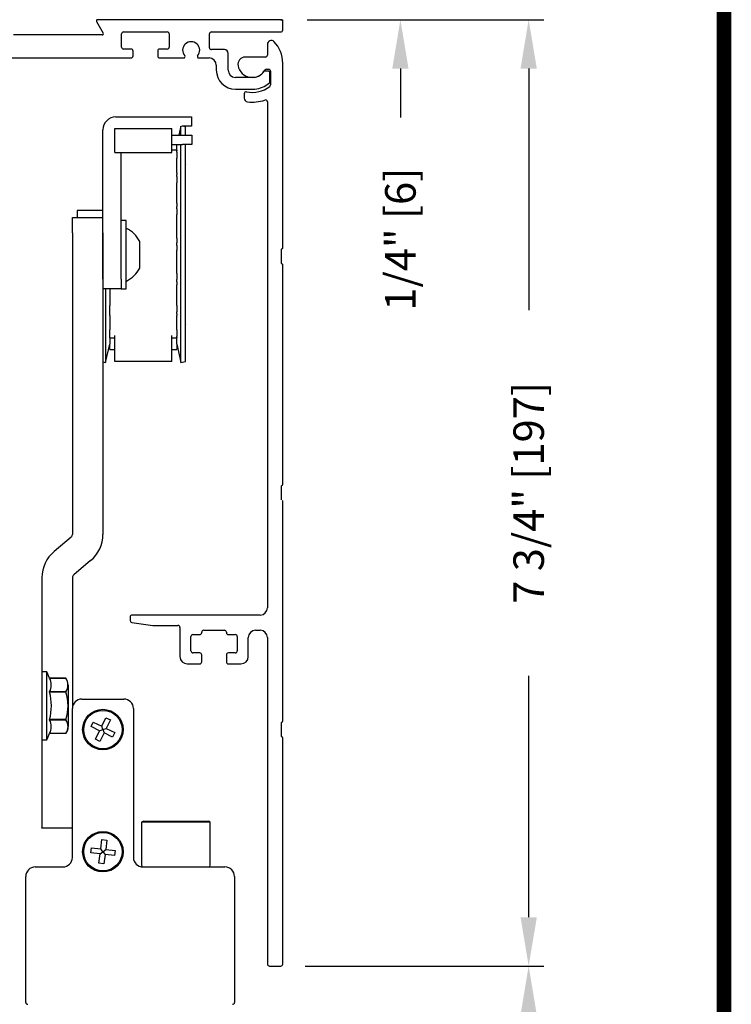
# Model space of a CAD drawing. Extents: x 0.4 to 7.9, y 0.1 to 10.5.
# Drawn here: x 6.5 to 7.9, y 7.2 to 9.2 of the extents above; entities that cross this region are included whole.
import ezdxf

# ---------------------------------------------------------------- set-up
doc = ezdxf.new("R2010")
doc.units = 0
doc.header["$MEASUREMENT"] = 0
doc.header["$PDMODE"] = 3
doc.header["$PDSIZE"] = -50
doc.layers.get('0').update_dxf_attribs({"linetype": 'CONTINUOUS'})
doc.layers.get('DEFPOINTS').update_dxf_attribs({"linetype": 'CONTINUOUS'})
doc.styles.add('ROMANS', font='Romans.shx', dxfattribs={"height": 0.0625})
doc.dimstyles.get("Standard").update_dxf_attribs({"dimtxt": 0.03125, "dimasz": 0.1, "dimexe": 0.03125, "dimexo": 0.05, "dimgap": 0.05, "dimtad": 0, "dimdec": 6, "dimlfac": 4, "dimzin": 4, "dimdsep": 46, "dimlunit": 5, "dimtxsty": 'ROMANS', "dimcen": 0.09, "dimadec": 0, "dimazin": 0, "dimtfac": 1, "dimtdec": 4, "dimtofl": 0, "dimtmove": 0, "dimatfit": 3, "dimfxl": 1, "dimfrac": 2, "dimtolj": 1, "dimtzin": 4, "dimarcsym": 0})

# ---------------------------------------------------------------- blocks, each defined once
blk = doc.blocks.new('*D13')
at = {"color": 0, "lineweight": -2}
for p, q in [((5.8713, 9.234), (5.8713, 9.4816)), ((6.9963, 9.238), (6.9963, 9.4816)), ((5.9713, 9.4503), (6.0469, 9.4503)), ((6.8963, 9.4503), (6.7958, 9.4503))]:
    blk.add_line(p, q, dxfattribs=at)
at = {"color": 0}
for points in [[(5.9713, 9.467), (5.9713, 9.4337), (5.8713, 9.4503)], [(6.8963, 9.467), (6.8963, 9.4337), (6.9963, 9.4503)]]:
    blk.add_solid(points, dxfattribs=at)
at = {"layer": 'DEFPOINTS', "color": 0}
for p in [(5.8713, 9.4503), (5.8713, 9.184), (6.9963, 9.188)]:
    blk.add_point(p, dxfattribs=at)
at = {"color": 0, "lineweight": 25, "insert": (6.4214, 9.4503), "char_height": 0.0625, "attachment_point": 5, "style": 'ROMANS'}
blk.add_mtext('\\A1;4 1/2" [114]', dxfattribs=at)
blk = doc.blocks.new('*D12')
at = {"color": 0, "lineweight": -2}
for p, q in [((7.2373, 9.3495), (7.2373, 9.4495)), ((7.0309, 9.2495), (7.2686, 9.2495)), ((7.0463, 9.188), (7.2686, 9.188)), ((7.2373, 9.088), (7.2373, 8.988))]:
    blk.add_line(p, q, dxfattribs=at)
at = {"color": 0}
for points in [[(7.2207, 9.3495), (7.254, 9.3495), (7.2373, 9.2495)], [(7.2207, 9.088), (7.254, 9.088), (7.2373, 9.188)]]:
    blk.add_solid(points, dxfattribs=at)
at = {"layer": 'DEFPOINTS', "color": 0}
for p in [(6.9809, 9.2495), (6.9963, 9.188), (7.2373, 9.188)]:
    blk.add_point(p, dxfattribs=at)
at = {"color": 0, "lineweight": 25, "insert": (7.2373, 8.7386), "char_height": 0.0625, "attachment_point": 5, "rotation": 90, "style": 'ROMANS'}
blk.add_mtext('\\A1;1/4" [6]', dxfattribs=at)
blk = doc.blocks.new('*D19')
at = {"color": 0, "lineweight": -2}
for p, q in [((7.0463, 9.188), (7.5313, 9.188)), ((7.5, 9.088), (7.5, 8.5936)), ((7.5, 7.3504), (7.5, 7.8448)), ((7.0423, 7.2504), (7.5313, 7.2504))]:
    blk.add_line(p, q, dxfattribs=at)
at = {"color": 0}
for points in [[(7.4833, 9.088), (7.5167, 9.088), (7.5, 9.188)], [(7.4833, 7.3504), (7.5167, 7.3504), (7.5, 7.2504)]]:
    blk.add_solid(points, dxfattribs=at)
at = {"layer": 'DEFPOINTS', "color": 0}
for p in [(6.9963, 9.188), (6.9923, 7.2504), (7.5, 7.2504)]:
    blk.add_point(p, dxfattribs=at)
at = {"color": 0, "lineweight": 25, "insert": (7.5, 8.2192), "char_height": 0.0625, "attachment_point": 5, "rotation": 90, "style": 'ROMANS'}
blk.add_mtext('\\A1;7 3/4" [197]', dxfattribs=at)
blk = doc.blocks.new('*D20')
at = {"color": 0, "lineweight": -2}
for p, q in [((7.0423, 7.2504), (7.5313, 7.2504)), ((7.5, 7.1504), (7.5, 6.4516)), ((7.5, 4.629), (7.5, 5.3278)), ((6.944, 4.529), (7.5313, 4.529))]:
    blk.add_line(p, q, dxfattribs=at)
at = {"color": 0}
for points in [[(7.4833, 7.1504), (7.5167, 7.1504), (7.5, 7.2504)], [(7.4833, 4.629), (7.5167, 4.629), (7.5, 4.529)]]:
    blk.add_solid(points, dxfattribs=at)
at = {"layer": 'DEFPOINTS', "color": 0}
for p in [(6.9923, 7.2504), (6.894, 4.529), (7.5, 4.529)]:
    blk.add_point(p, dxfattribs=at)
at = {"color": 0, "lineweight": 25, "insert": (7.5, 5.8897), "char_height": 0.0625, "attachment_point": 5, "rotation": 90, "style": 'ROMANS'}
blk.add_mtext('\\A1;DOOR OPEING HEIGHT', dxfattribs=at)

msp = doc.modelspace()

# ---------------------------------------------------------------- linework, layer by layer
at = {"color": 7, "linetype": 'Continuous', "lineweight": 25}
for p, q in [((6.61503167, 9.18425524), (6.62874366, 9.16050538)), ((6.9923286, 9.18800524), (6.61719674, 9.18800524)), ((6.9923286, 9.18800524), (6.9963286, 9.18800524)), ((6.9963286, 9.18400524), (6.9963286, 9.18800524)), ((6.9963286, 9.16700524), (6.9963286, 9.18400524)), ((6.6265786, 9.15675538), (6.44516835, 9.15675538)), ((6.6663286, 9.13188024), (6.6663286, 9.15888024)), ((6.6703286, 9.16288024), (6.7598286, 9.16288024)), ((6.7638286, 9.15888024), (6.7638286, 9.13188024)), ((6.8463286, 9.13075524), (6.8463286, 9.15900524)), ((6.8503286, 9.16300524), (6.9923286, 9.16300524)), ((6.9650786, 9.13768131), (6.9650786, 9.11550524)), ((6.6858286, 9.12788024), (6.6703286, 9.12788024)), ((6.6898286, 9.11388024), (6.6898286, 9.12388024)), ((6.7403286, 9.12388024), (6.7403286, 9.11388024)), ((6.7598286, 9.12788024), (6.7443286, 9.12788024)), ((6.8768286, 9.12675524), (6.8503286, 9.12675524)), ((6.8845786, 9.08500524), (6.8845786, 9.11900524)), ((6.1818286, 9.10988024), (6.6858286, 9.10988024)), ((6.7443286, 9.10988024), (6.79373773, 9.10988024)), ((6.82391947, 9.10988024), (6.8453286, 9.10988024)), ((6.8603286, 9.09488024), (6.8603286, 9.08500524)), ((6.9610786, 9.11150524), (6.91959176, 9.11150524)), ((6.9963286, 8.72043131), (6.9963286, 9.09925524)), ((6.9660786, 9.08275524), (6.96032388, 9.08275524)), ((6.96284045, 9.08650524), (6.9673286, 9.08650524)), ((6.9700786, 9.06137385), (6.9700786, 9.07875524)), ((6.9713286, 9.08250524), (6.9713286, 9.05438042)), ((6.93766103, 9.07000524), (6.8995786, 9.07000524)), ((6.8995786, 9.04575524), (6.93900668, 9.04575524)), ((6.9175786, 9.03643855), (6.9175786, 9.0272852)), ((6.9650786, 9.0197981), (6.9650786, 7.98418131)), ((6.9650786, 9.0197981), (6.9650786, 7.98418131)), ((6.65448977, 8.98900524), (6.80923977, 8.98900524)), ((6.80923977, 8.98900524), (6.80923977, 8.97033024)), ((6.62806477, 8.65650524), (6.62806477, 8.96258024)), ((6.76886972, 8.91583989), (6.76886972, 8.96550103)), ((6.76886972, 8.95150524), (6.79091477, 8.95150524)), ((6.7879052, 8.97033024), (6.78383315, 8.95150524)), ((6.7879052, 8.95150524), (6.7879052, 8.97033024)), ((6.79753263, 8.96861635), (6.78973977, 8.97033024)), ((6.80923977, 8.97033024), (6.78973977, 8.97033024)), ((6.79091477, 8.95150524), (6.81041477, 8.95150524)), ((6.79753263, 8.95150524), (6.79753263, 8.96861635)), ((6.81041477, 8.95150524), (6.81041477, 8.93283024)), ((6.76886972, 8.93283024), (6.79091477, 8.93283024)), ((6.7879052, 8.48641075), (6.7879052, 8.93283024)), ((6.81041477, 8.93283024), (6.79091477, 8.93283024)), ((6.79753263, 8.48845713), (6.79753263, 8.93283024)), ((6.65272799, 8.91583989), (6.76886972, 8.91583989)), ((6.66541477, 8.65650524), (6.66541477, 8.91583989)), ((6.77969651, 8.92057852), (6.76886972, 8.92057852)), ((6.77969651, 8.93035407), (6.77969651, 8.93035407)), ((6.77969651, 8.92621845), (6.77969651, 8.93035407)), ((6.77969651, 8.93035407), (6.77969651, 8.93035407)), ((6.77969651, 8.92057852), (6.77969651, 8.92621845)), ((6.77969651, 8.92057852), (6.77969651, 8.91931614)), ((6.77969651, 8.91678865), (6.77969651, 8.91931614)), ((6.77969651, 8.91678865), (6.77969651, 8.90431887)), ((6.77969651, 8.90166876), (6.77969651, 8.90431887)), ((6.77969651, 8.89776227), (6.77969651, 8.90166876)), ((6.77969651, 8.8745658), (6.77969651, 8.89776227)), ((6.79938155, 8.89241469), (6.79938155, 8.89241469)), ((6.77969651, 8.8745658), (6.77969651, 8.87113658)), ((6.77969651, 8.86726424), (6.77969651, 8.87113658)), ((6.77969651, 8.86726424), (6.77969651, 8.85418791)), ((6.77969651, 8.85210117), (6.77969651, 8.85418791)), ((6.77969651, 8.848895), (6.77969651, 8.85210117)), ((6.77969651, 8.81212697), (6.77969651, 8.848895)), ((6.77969651, 8.81212697), (6.77969651, 8.80575738)), ((6.5755036, 8.79741174), (6.5755036, 8.79741174)), ((6.62806477, 8.79741174), (6.5755036, 8.79741174)), ((6.5755036, 8.79741174), (6.5755036, 8.78300524)), ((6.77969651, 8.80100725), (6.77969651, 8.80575738)), ((6.77969651, 8.80100725), (6.77969651, 8.78890156)), ((6.56556477, 8.78300524), (6.62806477, 8.78300524)), ((6.56556477, 8.75175524), (6.56556477, 8.78300524)), ((6.67591477, 8.77675524), (6.66541477, 8.77675524)), ((6.67591477, 8.63675524), (6.67591477, 8.77675524)), ((6.77969651, 8.78762988), (6.77969651, 8.78890156)), ((6.77969651, 8.78551074), (6.77969651, 8.78762988)), ((6.77969651, 8.74073916), (6.77969651, 8.78551074)), ((6.56556477, 8.75175524), (6.56556477, 8.13432639)), ((6.62806477, 8.75175524), (6.62806477, 8.13432639)), ((6.70341477, 8.67941149), (6.70341477, 8.73409899)), ((6.77969651, 8.74104238), (6.77969651, 8.7418189)), ((6.77969651, 8.74073916), (6.77969651, 8.74104238)), ((6.77969651, 8.74073916), (6.77969651, 8.73106423)), ((6.77969651, 8.72600925), (6.77969651, 8.73106423)), ((6.77969651, 8.72600925), (6.77969651, 8.71633432)), ((6.77969651, 8.71603109), (6.77969651, 8.71633432)), ((6.77969651, 8.71525458), (6.77969651, 8.71603109)), ((6.77969651, 8.67156274), (6.77969651, 8.71525458)), ((6.9938286, 8.68918131), (6.9938286, 8.71793131)), ((6.77969651, 8.66944359), (6.77969651, 8.67156274)), ((6.77969651, 8.66817192), (6.77969651, 8.66944359)), ((6.9963286, 8.23605631), (6.9963286, 8.68668131)), ((6.66541477, 8.65650524), (6.66541477, 8.63700524)), ((6.77969651, 8.66817192), (6.77969651, 8.65606622)), ((6.77969651, 8.6513161), (6.77969651, 8.65606622)), ((6.77969651, 8.6513161), (6.77969651, 8.64494651)), ((6.64673977, 8.63700524), (6.62806477, 8.63700524)), ((6.63369256, 8.63700524), (6.63369256, 8.48641075)), ((6.64190124, 8.63700524), (6.64190124, 8.60817848)), ((6.66541477, 8.63700524), (6.64673977, 8.63700524)), ((6.66541477, 8.63675524), (6.66541477, 8.63700524)), ((6.66541477, 8.63675524), (6.67591477, 8.63675524)), ((6.77969651, 8.60817848), (6.77969651, 8.64523888)), ((6.64190124, 8.60817848), (6.64190124, 8.60497231)), ((6.77969651, 8.60497231), (6.77969651, 8.60817848)), ((6.64190124, 8.60497231), (6.64190124, 8.60288557)), ((6.64190124, 8.58980923), (6.64190124, 8.60288557)), ((6.64190124, 8.5859369), (6.64190124, 8.58980923)), ((6.77969651, 8.60288557), (6.77969651, 8.60497231)), ((6.77969651, 8.60288557), (6.77969651, 8.58980923)), ((6.77969651, 8.5859369), (6.77969651, 8.58980923)), ((6.64190124, 8.58250768), (6.64190124, 8.5859369)), ((6.64190124, 8.58250768), (6.64190124, 8.55931121)), ((6.77969651, 8.5859369), (6.77969651, 8.58250768)), ((6.77969651, 8.55931121), (6.77969651, 8.58250768)), ((6.64190124, 8.55931121), (6.64190124, 8.55540472)), ((6.64190124, 8.55540472), (6.64190124, 8.55275461)), ((6.64190124, 8.54028483), (6.64190124, 8.55275461)), ((6.77969651, 8.55540472), (6.77969651, 8.55931121)), ((6.77969651, 8.55275461), (6.77969651, 8.55540472)), ((6.77969651, 8.55275461), (6.77969651, 8.54028483)), ((6.79938155, 8.56465879), (6.79938155, 8.56465879)), ((6.64190124, 8.53775734), (6.64190124, 8.54028483)), ((6.64190124, 8.53649496), (6.64190124, 8.53775734)), ((6.64190124, 8.53649496), (6.65272799, 8.53649496)), ((6.64190124, 8.53649496), (6.64190124, 8.53085503)), ((6.64190124, 8.53085503), (6.64190124, 8.52671941)), ((6.65272799, 8.48808398), (6.65272799, 8.54123359)), ((6.76886972, 8.48808398), (6.76886972, 8.54123359)), ((6.76886972, 8.53649496), (6.77969651, 8.53649496)), ((6.77969651, 8.53775734), (6.77969651, 8.54028483)), ((6.77969651, 8.53775734), (6.77969651, 8.53649496)), ((6.77969651, 8.53085503), (6.77969651, 8.53649496)), ((6.77969651, 8.52671941), (6.77969651, 8.53085503)), ((6.63369256, 8.48641075), (6.64190124, 8.52382556)), ((6.64190124, 8.52671941), (6.64190124, 8.52382556)), ((6.64190124, 8.51346638), (6.64190124, 8.52382556)), ((6.64190124, 8.51258859), (6.64190124, 8.51346638)), ((6.64190124, 8.51245816), (6.64190124, 8.51258859)), ((6.64190124, 8.51245816), (6.65272799, 8.51245816)), ((6.76886972, 8.51245816), (6.77969651, 8.51245816)), ((6.77969651, 8.52382556), (6.77969651, 8.52671941)), ((6.77969651, 8.52382556), (6.7879052, 8.48641075)), ((6.77969651, 8.52382556), (6.77969651, 8.51346638)), ((6.77969651, 8.51258859), (6.77969651, 8.51346638)), ((6.77969651, 8.51258859), (6.77969651, 8.51245816)), ((6.62806477, 8.48760698), (6.63369256, 8.48641075)), ((6.76886972, 8.48808398), (6.65272799, 8.48808398)), ((6.7879052, 8.48641075), (6.79753263, 8.48845713)), ((6.9938286, 8.20480631), (6.9938286, 8.23355631)), ((6.9963286, 7.75168131), (6.9963286, 8.20230631)), ((6.56279637, 8.12838955), (6.52815894, 8.09932529)), ((6.6029706, 8.08051177), (6.56833317, 8.05144751)), ((6.50306477, 8.04551067), (6.50306477, 8.03325524)), ((6.56556477, 8.04551067), (6.56556477, 7.77761415)), ((6.50306477, 8.03325524), (6.50306477, 8.00200524)), ((6.50306477, 8.00200524), (6.50306477, 7.56450524)), ((6.6838286, 7.96518131), (6.6838286, 7.95799631)), ((6.9500786, 7.96918131), (6.6878286, 7.96918131)), ((6.68727191, 7.95403523), (6.73042662, 7.94797024)), ((6.73098331, 7.94793131), (6.7817036, 7.94793131)), ((6.7857036, 7.94393131), (6.7857036, 7.88418131)), ((6.8082036, 7.89568131), (6.8082036, 7.92518131)), ((6.8122036, 7.92918131), (6.8264536, 7.92918131)), ((6.8304536, 7.93318131), (6.8304536, 7.93393131)), ((6.8344536, 7.93793131), (6.8769536, 7.93793131)), ((6.8809536, 7.93393131), (6.8809536, 7.93318131)), ((6.8849536, 7.92918131), (6.8992036, 7.92918131)), ((6.9032036, 7.92518131), (6.9032036, 7.89568131)), ((6.9257036, 7.88418131), (6.9257036, 7.92293131)), ((6.9407036, 7.93793131), (6.9500786, 7.93793131)), ((6.9650786, 7.92293131), (6.9650786, 7.25443131)), ((6.8264536, 7.89168131), (6.8122036, 7.89168131)), ((6.8304536, 7.87318131), (6.8304536, 7.88768131)), ((6.8809536, 7.88768131), (6.8809536, 7.87318131)), ((6.8992036, 7.89168131), (6.8849536, 7.89168131)), ((6.8007036, 7.86918131), (6.8264536, 7.86918131)), ((6.8849536, 7.86918131), (6.9107036, 7.86918131)), ((6.51290729, 7.85313713), (6.50306477, 7.85313713)), ((6.51899543, 7.84008099), (6.51290729, 7.85313713)), ((6.51290729, 7.71337335), (6.51290729, 7.85313713)), ((6.51899543, 7.84008099), (6.51899543, 7.84008099)), ((6.51899543, 7.84008099), (6.55221216, 7.84008099)), ((6.55221216, 7.84008099), (6.51899543, 7.84008099)), ((6.55719863, 7.82587463), (6.55719863, 7.76194546)), ((6.51899543, 7.81175348), (6.51899543, 7.81158281)), ((6.55221216, 7.81175348), (6.51899543, 7.81175348)), ((6.51899543, 7.81158281), (6.55221216, 7.81158281)), ((6.55221216, 7.81175348), (6.55221216, 7.81158281)), ((6.58506477, 7.79711415), (6.67106477, 7.79711415)), ((6.55719863, 7.76194546), (6.55719863, 7.74063585)), ((6.56556477, 7.47286415), (6.56556477, 7.77761415)), ((6.69056477, 7.77761415), (6.69056477, 7.47286415)), ((6.51899543, 7.75492768), (6.51899543, 7.754757)), ((6.55221216, 7.75492768), (6.51899543, 7.75492768)), ((6.51899543, 7.754757), (6.55221216, 7.754757)), ((6.55221216, 7.75492768), (6.55221216, 7.754757)), ((6.60383294, 7.74058597), (6.60835519, 7.74992352)), ((6.60835519, 7.74992352), (6.62565712, 7.74154405)), ((6.62565712, 7.74154405), (6.63403659, 7.75884598)), ((6.62806477, 7.73461415), (6.62565712, 7.74154405)), ((6.63403659, 7.75884598), (6.64337414, 7.75432373)), ((6.64337414, 7.75432373), (6.63499467, 7.7370218)), ((6.9938286, 7.72043131), (6.9938286, 7.74918131)), ((6.51290729, 7.71337335), (6.51896944, 7.72637367)), ((6.55221216, 7.72642941), (6.51899543, 7.72642949)), ((6.62113487, 7.7322065), (6.60383294, 7.74058597)), ((6.6127554, 7.71490457), (6.62113487, 7.7322065)), ((6.62113487, 7.7322065), (6.62806477, 7.73461415)), ((6.63047242, 7.72768425), (6.62209295, 7.71038231)), ((6.62806477, 7.73461415), (6.63499467, 7.7370218)), ((6.62806477, 7.73461415), (6.63047242, 7.72768425)), ((6.64777435, 7.71930478), (6.63047242, 7.72768425)), ((6.63499467, 7.7370218), (6.6522966, 7.72864233)), ((6.6522966, 7.72864233), (6.64777435, 7.71930478)), ((6.50306477, 7.71337335), (6.51290729, 7.71337335)), ((6.62209295, 7.71038231), (6.6127554, 7.71490457)), ((6.9963286, 7.25443131), (6.9963286, 7.71793131)), ((6.50306477, 7.56450524), (6.50306477, 7.53325524)), ((6.71100227, 7.54711415), (6.70725227, 7.54494908)), ((6.70725227, 7.54494908), (6.70725227, 7.45711415)), ((6.84787727, 7.54494908), (6.70725227, 7.54494908)), ((6.71100227, 7.54711415), (6.84412727, 7.54711415)), ((6.84787727, 7.54494908), (6.84412727, 7.54711415)), ((6.84787727, 7.45711415), (6.84787727, 7.54494908)), ((6.50306477, 7.53300524), (6.50306477, 7.53325524)), ((6.56556477, 7.53300524), (6.50306477, 7.53300524)), ((6.62354104, 7.49038963), (6.62586046, 7.50947346)), ((6.62586046, 7.50947346), (6.63615967, 7.50822171)), ((6.63615967, 7.50822171), (6.63384025, 7.48913788)), ((6.60320546, 7.48240984), (6.60445721, 7.49270905)), ((6.62228929, 7.48009042), (6.60320546, 7.48240984)), ((6.60445721, 7.49270905), (6.62354104, 7.49038963)), ((6.61996986, 7.46100659), (6.62228929, 7.48009042)), ((6.62228929, 7.48009042), (6.62806477, 7.48461415)), ((6.62806477, 7.48461415), (6.62354104, 7.49038963)), ((6.62806477, 7.48461415), (6.63384025, 7.48913788)), ((6.62806477, 7.48461415), (6.6325885, 7.47883867)), ((6.63384025, 7.48913788), (6.65292408, 7.48681845)), ((6.65292408, 7.48681845), (6.65167233, 7.47651924)), ((6.63026908, 7.45975483), (6.61996986, 7.46100659)), ((6.6325885, 7.47883867), (6.63026908, 7.45975483)), ((6.65167233, 7.47651924), (6.6325885, 7.47883867)), ((6.48956477, 7.45336415), (6.54606477, 7.45336415)), ((6.71006477, 7.45336415), (6.87806477, 7.45336415)), ((6.8582003, 7.45336415), (6.8582003, 7.45336415)), ((6.47006477, 7.17611415), (6.47006477, 7.43386415)), ((6.89756477, 7.43386415), (6.89756477, 7.17611415)), ((6.9690786, 7.25043131), (6.9923286, 7.25043131))]:
    msp.add_line(p, q, dxfattribs=at)
at = {"lineweight": 25}
for p, q in [((6.65272799, 8.91583989), (6.65272799, 8.96550103)), ((6.65272799, 8.96550103), (6.76886972, 8.96550103))]:
    msp.add_line(p, q, dxfattribs=at)
at = {"const_width": 0.03}
msp.add_lwpolyline([(0.4, 10.45), (0.4, 0.2), (7.9, 0.2), (7.9, 10.45)], close=True, dxfattribs=at)
at = {"color": 7, "linetype": 'Continuous', "lineweight": 25}
for centre, radius in [((6.62806477, 7.73461415), 0.0415), ((6.62806477, 7.73461415), 0.039375), ((6.62806477, 7.48461415), 0.0415), ((6.62806477, 7.48461415), 0.039375)]:
    msp.add_circle(centre, radius, dxfattribs=at)
for centre, radius, start, end in [((6.61719674, 9.18550524), 0.0025, 90, 210), ((6.9923286, 9.18400524), 0.004, 0, 90), ((6.6265786, 9.15925538), 0.0025, 270, 30), ((6.6703286, 9.15888024), 0.004, 90, 180), ((6.7598286, 9.15888024), 0.004, 0, 90), ((6.8503286, 9.15900524), 0.004, 90, 180), ((6.9923286, 9.16700524), 0.004, 270, 0), ((6.8088286, 9.12550524), 0.0175, 318.98550033, 221.01449967), ((6.9728286, 9.13768131), 0.00775, 44.57529251, 180), ((6.9338286, 9.09925524), 0.0625, 0, 44.57529251), ((6.6703286, 9.13188024), 0.004, 180, 270), ((6.6858286, 9.12388024), 0.004, 0, 90), ((6.6858286, 9.11388024), 0.004, 270, 0), ((6.7443286, 9.12388024), 0.004, 90, 180), ((6.7443286, 9.11388024), 0.004, 180, 270), ((6.7598286, 9.13188024), 0.004, 270, 0), ((6.79373773, 9.11238024), 0.0025, 270, 41.01449967), ((6.82391947, 9.11238024), 0.0025, 138.98550033, 270), ((6.8503286, 9.13075524), 0.004, 180, 270), ((6.8768286, 9.11900524), 0.00775, 0, 90), ((6.9610786, 9.11550524), 0.004, 270, 0), ((6.8453286, 9.09488024), 0.015, 0, 90), ((6.91959176, 9.09650524), 0.015, 90, 190.93266115), ((6.9338286, 9.09925524), 0.0295, 190.93266115, 330), ((6.8995786, 9.08500524), 0.03925, 180, 270), ((6.8995786, 9.08500524), 0.015, 180, 270), ((6.9338286, 9.09925524), 0.0295, 277.46455306, 322.27006821), ((6.96032388, 9.07875524), 0.004, 90, 142.27006821), ((6.96284045, 9.08250524), 0.004, 90, 150), ((6.9660786, 9.07875524), 0.004, 0, 90), ((6.9673286, 9.08250524), 0.004, 0, 90), ((6.9338286, 9.09925524), 0.05375, 275.52823982, 310.40912723), ((6.9660786, 9.06137385), 0.004, 310.40912723, 0), ((6.9673286, 9.05438042), 0.004, 306.74211205, 0), ((6.9215786, 9.03643855), 0.004, 78.96513728, 180), ((6.9338286, 9.09925524), 0.06, 258.96513728, 306.74211205), ((6.9250786, 9.0272852), 0.0075, 180, 263.0680938), ((6.9338286, 9.09925524), 0.08, 263.0680938, 288.92951658), ((6.9610786, 9.0197981), 0.004, 0, 108.92951658), ((6.65448977, 8.96258024), 0.026425, 90, 180), ((6.64983489, 8.70675524), 0.06015384, 27.03686242, 63.62208197), ((6.9950786, 8.71793131), 0.00125, 90, 180), ((6.9950786, 8.72043131), 0.00125, 270, 0), ((6.9950786, 8.68918131), 0.00125, 180, 270), ((6.64983489, 8.70675524), 0.06015384, 296.37791803, 332.96313758), ((6.9950786, 8.68668131), 0.00125, 0, 90), ((6.9950786, 8.23355631), 0.00125, 90, 180), ((6.9950786, 8.23605631), 0.00125, 270, 0), ((6.9950786, 8.20230631), 0.00125, 0, 90), ((6.55781477, 8.13432639), 0.00775, 310, 0), ((6.55781477, 8.13432639), 0.07025, 310, 0), ((6.57331477, 8.04551067), 0.07025, 130.00000018, 180), ((6.57331477, 8.04551067), 0.00775, 129.99999777, 180), ((6.9500786, 7.98418131), 0.015, 270, 0), ((6.6878286, 7.96518131), 0.004, 90, 180), ((6.6878286, 7.95799631), 0.004, 180, 262), ((6.73098331, 7.95193131), 0.004, 262, 270), ((6.7817036, 7.94393131), 0.004, 0, 90), ((6.8122036, 7.92518131), 0.004, 90, 180), ((6.8264536, 7.93318131), 0.004, 270, 0), ((6.8344536, 7.93393131), 0.004, 90, 180), ((6.8769536, 7.93393131), 0.004, 0, 90), ((6.8849536, 7.93318131), 0.004, 180, 270), ((6.8992036, 7.92518131), 0.004, 0, 90), ((6.9407036, 7.92293131), 0.015, 90, 180), ((6.9500786, 7.92293131), 0.015, 0, 90), ((6.8007036, 7.88418131), 0.015, 180, 270), ((6.8122036, 7.89568131), 0.004, 180, 270), ((6.8264536, 7.88768131), 0.004, 0, 90), ((6.8849536, 7.88768131), 0.004, 90, 180), ((6.8992036, 7.89568131), 0.004, 270, 0), ((6.9107036, 7.88418131), 0.015, 270, 0), ((6.8264536, 7.87318131), 0.004, 270, 0), ((6.8849536, 7.87318131), 0.004, 180, 270), ((6.49019667, 7.82591724), 0.0320933, 333.81119944, 26.18880056), ((6.52909661, 7.82591724), 0.02710979, 328.50265494, 31.49734506), ((6.40471072, 7.78325524), 0.11774313, 346.07876254, 13.92123746), ((6.46604141, 7.78325524), 0.09070749, 341.80236144, 18.19763856), ((6.58506477, 7.77761415), 0.0195, 90, 180), ((6.67106477, 7.77761415), 0.0195, 0, 90), ((6.49143957, 7.74059325), 0.03098285, 332.7967662, 27.2032338), ((6.53173153, 7.74059325), 0.02490117, 325.33349462, 34.66650538), ((6.9950786, 7.74918131), 0.00125, 90, 180), ((6.9950786, 7.75168131), 0.00125, 270, 0), ((6.53446832, 7.74063585), 0.02273031, 321.31781255, 0), ((6.9950786, 7.72043131), 0.00125, 180, 270), ((6.9950786, 7.71793131), 0.00125, 0, 90), ((6.54606477, 7.47286415), 0.0195, 270, 0), ((6.71006477, 7.47286415), 0.0195, 180, 270), ((6.48956477, 7.43386415), 0.0195, 90, 180), ((6.71100227, 7.45711415), 0.00375, 180, 270), ((6.84412727, 7.45711415), 0.00375, 270, 0), ((6.87806477, 7.43386415), 0.0195, 0, 90), ((6.9690786, 7.25443131), 0.004, 180, 270), ((6.9923286, 7.25443131), 0.004, 270, 0), ((6.47406477, 7.17611415), 0.004, 180, 270), ((6.89356477, 7.17611415), 0.004, 270, 0)]:
    msp.add_arc(centre, radius, start, end, dxfattribs=at)

# ---------------------------------------------------------------- dimensions: what is measured, and where the dimension line sits
at = {"lineweight": 25}
dim = msp.add_linear_dim(base=(5.8713286, 9.45034796), p1=(6.99634239, 9.18800524), p2=(5.8713286, 9.18400524), angle=180, dimstyle='STANDARD', override={"dimscale": 1, "dimpost": '"'}, dxfattribs=at)
dim.commit()
dim.dimension.update_dxf_attribs({"geometry": '*D13', "text_midpoint": (6.42135434, 9.45034796), "dimtype": 160})
for base, p1, p2, override, picture, middle in [((7.23732482, 9.18800524), (6.98089737, 9.24950105), (6.99634239, 9.18800524), {"dimscale": 1, "dimpost": '"'}, '*D12', (7.23732482, 8.73860048)), ((7.50001069, 7.25043131), (6.9963286, 9.18800524), (6.9923286, 7.25043131), {"dimpost": '"'}, '*D19', (7.50001069, 8.21921828))]:
    dim = msp.add_linear_dim(base=base, p1=p1, p2=p2, angle=90, dimstyle='STANDARD', override=override, dxfattribs=at)
    dim.commit()
    dim.dimension.update_dxf_attribs({"geometry": picture, "text_midpoint": middle})
dim = msp.add_linear_dim(base=(7.50001069, 4.52896727), p1=(6.9923286, 7.25043131), p2=(6.89400429, 4.52896727), angle=90, text='DOOR OPEING HEIGHT', dimstyle='STANDARD', override={"dimpost": '"'}, dxfattribs=at)
dim.commit()
dim.dimension.update_dxf_attribs({"geometry": '*D20', "text_midpoint": (7.50001069, 5.88969929)})

doc.saveas('drawing.dxf')
